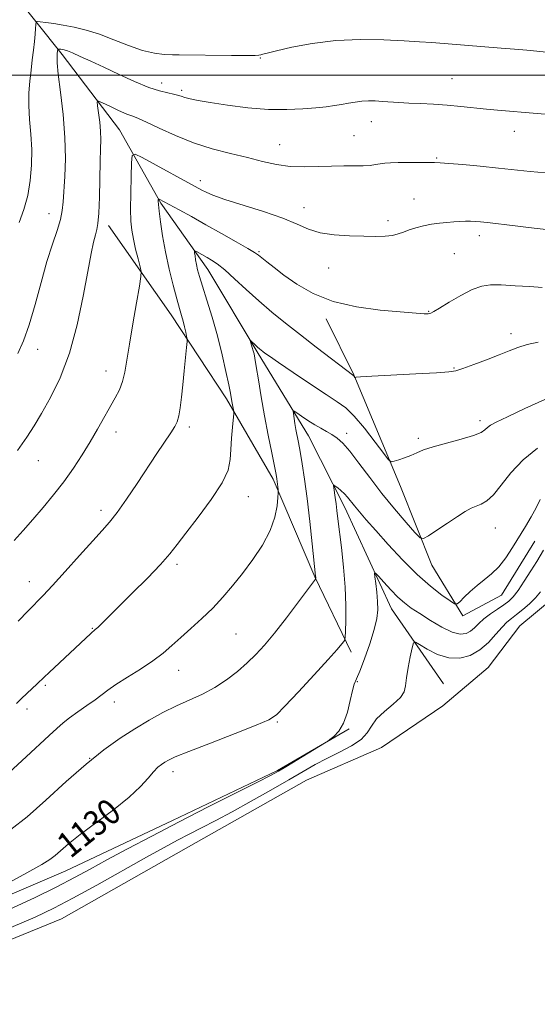
# Model space of a CAD drawing. Extents: x 2169800 to 2172700, y 322300 to 325200.
# Drawn here: x 2171152 to 2171314, y 323709 to 324017 of the extents above; entities that cross this region are included whole.
import ezdxf

# ---------------------------------------------------------------- set-up
doc = ezdxf.new("R2010")
doc.units = 0
doc.header["$MEASUREMENT"] = 0
for name, color, linetype, lineweight in [('32000', 7, 'Continuous', 0), ('DTM HARD BREAKLINE', 7, 'Continuous', 0), ('DTM SPOT ELEVATION', 2, 'Continuous', 13), ('INDEX CONTOUR', 41, 'Continuous', 13), ('INDEX CONTOUR LABEL', 244, 'Continuous', 0), ('INTERMEDIATE CONTOUR', 44, 'Continuous', 0), ('POND', 7, 'Continuous', 0)]:
    doc.layers.add(name, color=color, linetype=linetype, lineweight=lineweight)
doc.styles.add('Style-ITALICS', font='ITALICS.shx')

msp = doc.modelspace()

# ---------------------------------------------------------------- linework, layer by layer
at = {"layer": '32000', "flags": 128}
msp.add_lwpolyline([(2170000, 324000), (2172500, 324000)], dxfattribs=at)
at = {"layer": 'DTM HARD BREAKLINE'}
for points in [[(2171003.55, 324202.89, 1162.64), (2171039.94, 324162.38, 1160.85), (2171065.98, 324127.37, 1158.06), (2171094.22, 324092.9, 1155.8), (2171120.82, 324061.16, 1152.33), (2171148.51, 324027.78, 1148.54), (2171165.34, 324006.44, 1143.59), (2171183.25, 323982.91, 1140.96), (2171196.25, 323959.95, 1137.8), (2171210.9, 323939.17, 1135.27), (2171226.61, 323912.93, 1133.75), (2171242.33, 323887.23, 1131.22), (2171253.7, 323864.82, 1129.43), (2171268.3, 323833.13, 1127.17), (2171284.58, 323809.61, 1124.43)], [(2171179.86, 323952.93, 1141.48), (2171199.39, 323925.03, 1138.69), (2171216.74, 323898.78, 1136.33), (2171231.37, 323873.63, 1134.27), (2171244.34, 323843.04, 1132.06), (2171255.71, 323819.54, 1129.59)], [(2171313.11, 323854.23, 1129.22), (2171302.69, 323837.36, 1129.27), (2171290.66, 323830.86, 1129.64), (2171280.9, 323846.71, 1131.33), (2171271.18, 323871.3, 1133.43), (2171256.59, 323906.26, 1136.06), (2171247.93, 323923.75, 1137.59)], [(2171255.07, 323795.54, 1127.9), (2171232.65, 323782.54, 1128.22), (2171199.86, 323766.85, 1128.48), (2171166.53, 323751.16, 1129.22), (2171126.1, 323733.86, 1129.85), (2171089.5, 323720.36, 1130.54), (2171062.73, 323709.56, 1131.01), (2171008.64, 323685.77, 1131.27), (2170950.72, 323659.81, 1131.01), (2170926.67, 323647.9, 1131.75), (2170920.1, 323640.29, 1131.54), (2170921.67, 323624.46, 1130.48), (2170933, 323592.78, 1129.33), (2170943.25, 323563.29, 1127.85)]]:
    msp.add_polyline3d(points, dxfattribs=at)
at = {"layer": 'DTM SPOT ELEVATION'}
for p in [(2171227.29, 324005.4, 1145.9), (2171196.42, 323997.6, 1144.66), (2171287.24, 323998.92, 1144.9), (2171202.67, 323995.27, 1144.3), (2171261.98, 323985.47, 1143.32), (2171306.68, 323982.45, 1143.37), (2171256.61, 323981.05, 1142.92), (2171233.33, 323978.26, 1142.84), (2171282.43, 323974.12, 1142.15), (2171208.59, 323967.05, 1140.54), (2171275.38, 323961.29, 1140.82), (2171240.94, 323958.52, 1140.66), (2171161.22, 323956.68, 1144.77), (2171267.24, 323954.47, 1140.4), (2171295.8, 323949.81, 1139.5), (2171226.89, 323944.82, 1138.18), (2171287.95, 323944.21, 1138.99), (2171248.65, 323939.67, 1139.2), (2171279.94, 323926.1, 1138.08), (2171305.66, 323919.12, 1136.47), (2171157.65, 323914.23, 1143.41), (2171287.83, 323908.46, 1136.11), (2171179.04, 323907.49, 1140.66), (2171205.12, 323889.93, 1137.62), (2171295.96, 323891.94, 1134.42), (2171182.19, 323888.42, 1139.45), (2171254.35, 323888.01, 1132.47), (2171276.75, 323886.44, 1134.32), (2171157.89, 323879.43, 1141.16), (2171223.58, 323868.15, 1135.32), (2171177.5, 323863.93, 1138.46), (2171300.79, 323858.32, 1131.21), (2171201.25, 323847.01, 1135.67), (2171155.06, 323841.58, 1138.66), (2171174.77, 323826.96, 1136.1), (2171219.74, 323825.23, 1133.03), (2171201.78, 323813.88, 1133.31), (2171257.63, 323810.31, 1127.9), (2171160.09, 323809.2, 1135.77), (2171181.69, 323803.96, 1133.47), (2171154.32, 323801.76, 1135.59), (2171232.6, 323797.66, 1129.82), (2171173.94, 323786.35, 1132), (2171200.03, 323782.18, 1129.44)]:
    msp.add_point(p, dxfattribs=at)
at = {"layer": 'INDEX CONTOUR', "flags": 128}
for points, elevation in [([(2171150.365, 323854.456), (2171153.189, 323857.62), (2171156.184, 323861.023), (2171159.398, 323864.745), (2171162.698, 323868.721), (2171165.903, 323872.8501), (2171168.869, 323877.04), (2171171.59, 323881.22), (2171174.095, 323885.329), (2171176.404, 323889.292), (2171181.935, 323899.058), (2171183.235, 323901.604), (2171184.237, 323904.194), (2171184.969, 323907.153), (2171185.614, 323910.9), (2171186.392, 323915.879), (2171187.443, 323922.212), (2171188.57, 323928.746), (2171189.493, 323934.003), (2171189.986, 323936.978), (2171190.047, 323938.546), (2171189.726, 323940.05), (2171189.1, 323942.506), (2171188.333, 323945.614), (2171187.617, 323948.748), (2171187.105, 323951.504), (2171186.8101, 323954.381), (2171186.7111, 323958.1), (2171186.773, 323963.051), (2171186.923, 323968.298), (2171187.0751, 323972.571), (2171187.279, 323974.875), (2171188.131, 323975.302), (2171190.359, 323974.2211), (2171209.0401, 323964.065), (2171210.3331, 323963.3819), (2171212.479, 323962.462), (2171216.189, 323961.154), (2171228.337, 323957.317), (2171234.334, 323955.243), (2171238.818, 323953.3859), (2171242.375, 323951.855), (2171245.991, 323950.734), (2171250.378, 323950.066), (2171255.155, 323949.743), (2171259.671, 323949.621), (2171263.403, 323949.588), (2171266.351, 323949.663), (2171268.646, 323949.902), (2171270.452, 323950.335), (2171272.066, 323950.916), (2171273.817, 323951.575), (2171275.95, 323952.247), (2171278.364, 323952.868), (2171280.872, 323953.377), (2171283.31, 323953.732), (2171285.618, 323953.961), (2171287.758, 323954.111), (2171289.704, 323954.22), (2171291.465, 323954.286), (2171293.063, 323954.295), (2171294.562, 323954.239), (2171296.199, 323954.107), (2171298.255, 323953.893), (2171300.959, 323953.59), (2171304.333, 323953.197), (2171312.899, 323952.1571), (2171317.588, 323951.619)], 1140), ([(2171253.423, 323822.904), (2171253.708, 323823.377), (2171253.838, 323824.183), (2171253.924, 323826.012), (2171254.036, 323829.38), (2171254.067, 323834.106), (2171253.871, 323839.834), (2171253.36, 323846.135), (2171252.678, 323852.293), (2171251.575, 323861.257), (2171251.2649, 323863.86), (2171251.005, 323865.914), (2171250.727, 323867.87), (2171250.245, 323870.94), (2171250.151, 323871.638), (2171250.27, 323871.781), (2171250.703, 323871.491), (2171251.503, 323870.885), (2171252.53, 323870.049), (2171253.593, 323869.062), (2171254.564, 323867.977), (2171256.741, 323865.255), (2171258.301, 323863.414), (2171260.452, 323860.961), (2171263.417, 323857.61), (2171267.305, 323853.242), (2171271.762, 323848.414), (2171276.321, 323843.849), (2171280.539, 323840.147), (2171284.079, 323837.403), (2171286.629, 323835.592), (2171288.042, 323834.678), (2171288.824, 323834.604), (2171289.646, 323835.309), (2171291.029, 323836.688), (2171292.909, 323838.475), (2171295.072, 323840.363), (2171297.33, 323842.143), (2171299.609, 323844.008), (2171301.8581, 323846.249), (2171304.04, 323849.064), (2171306.154, 323852.274), (2171310.1971, 323858.824), (2171312.023, 323861.86), (2171313.572, 323864.682), (2171314.76, 323867.238)], 1130), ([(2171146.89, 323746.441), (2171154.326, 323750.5421), (2171158.995, 323753.156), (2171161.522, 323754.695), (2171163.122, 323755.904), (2171164.879, 323757.435), (2171167.351, 323759.557), (2171170.966, 323762.447), (2171181.3571, 323770.26), (2171186.267, 323774.201), (2171189.826, 323777.526), (2171192.225, 323780.163), (2171193.9069, 323782.141), (2171195.25, 323783.512), (2171196.396, 323784.439), (2171197.4219, 323785.114), (2171198.57, 323785.762), (2171200.726, 323786.7461), (2171204.937, 323788.462), (2171211.72, 323791.111), (2171219.466, 323794.105), (2171226.0339, 323796.66), (2171229.941, 323798.314), (2171232.327, 323799.904), (2171234.991, 323802.59), (2171239.21, 323807.103), (2171244.177, 323812.461), (2171248.566, 323817.253), (2171251.361, 323820.394), (2171252.798, 323822.098), (2171253.423, 323822.904)], 1130)]:
    msp.add_lwpolyline(points, dxfattribs=dict(at, elevation=elevation))
at = {"layer": 'INTERMEDIATE CONTOUR', "flags": 128}
for points, elevation in [([(2171151.952, 323953.877), (2171153.404, 323958.036), (2171154.593, 323962.38), (2171155.402, 323967.011), (2171155.818, 323971.84), (2171155.855, 323976.728), (2171155.567, 323981.542), (2171155.163, 323986.172), (2171154.89, 323990.516), (2171154.933, 323994.5), (2171155.222, 323998.169), (2171155.623, 324001.594), (2171156.02, 324004.824), (2171156.373, 324007.813), (2171156.661, 324010.49), (2171156.869, 324012.78), (2171157.006, 324014.602), (2171157.0871, 324015.869), (2171157.178, 324016.539), (2171157.541, 324016.747), (2171158.487, 324016.669), (2171160.244, 324016.453), (2171162.712, 324016.117), (2171165.709, 324015.646), (2171169.088, 324015.011), (2171172.842, 324014.106), (2171176.999, 324012.81), (2171181.524, 324011.091), (2171186.123, 324009.273), (2171190.438, 324007.769), (2171194.175, 324006.885), (2171197.293, 324006.499), (2171199.816, 324006.382), (2171201.902, 324006.34), (2171218.285, 324006.174), (2171222.945, 324006.146), (2171225.6699, 324006.167), (2171226.893, 324006.239), (2171227.423, 324006.358), (2171228.043, 324006.546), (2171229.454, 324006.923), (2171232.337, 324007.636), (2171237.1569, 324008.741), (2171243.536, 324009.941), (2171250.881, 324010.847), (2171258.58, 324011.176), (2171265.942, 324011.068), (2171272.256, 324010.768), (2171277.063, 324010.475), (2171280.912, 324010.2), (2171302.562, 324008.492), (2171306.825, 324008.145), (2171310.604, 324007.809), (2171313.806, 324007.484), (2171316.679, 324007.17)], 1146), ([(2171151.473, 323912.962), (2171153.281, 323916.944), (2171155.073, 323921.91), (2171156.9211, 323928.232), (2171158.787, 323935.181), (2171160.606, 323941.758), (2171162.299, 323947.1671), (2171163.741, 323951.4451), (2171164.7969, 323954.835), (2171165.388, 323957.644), (2171165.677, 323960.434), (2171166.167, 323968.332), (2171166.357, 323973.926), (2171166.227, 323980.471), (2171165.638, 323987.676), (2171164.83, 323994.637), (2171164.134, 324000.3), (2171163.8011, 324003.902), (2171163.7529, 324005.844), (2171163.826, 324006.824), (2171163.9509, 324008.1579), (2171164.013, 324008.193), (2171164.174, 324008.18), (2171164.893, 324008.086), (2171165.403, 324008.006), (2171166.024, 324007.877), (2171166.985, 324007.575), (2171168.569, 324006.952), (2171171.002, 324005.891), (2171174.289, 324004.389), (2171178.38, 324002.474), (2171183.13, 324000.235), (2171188.013, 323998.007), (2171192.41, 323996.1889), (2171195.835, 323995.063), (2171198.35, 323994.4621), (2171200.153, 323994.106), (2171201.458, 323993.763), (2171202.553, 323993.392), (2171203.744, 323993.001), (2171205.363, 323992.587), (2171207.852, 323992.091), (2171211.6771, 323991.444), (2171217.085, 323990.63), (2171223.4319, 323989.836), (2171229.853, 323989.307), (2171235.62, 323989.212), (2171240.559, 323989.437), (2171244.636, 323989.795), (2171247.8651, 323990.138), (2171250.4699, 323990.467), (2171252.725, 323990.822), (2171254.866, 323991.224), (2171256.958, 323991.604), (2171259.03, 323991.878), (2171261.1111, 323991.98), (2171263.246, 323991.942), (2171265.483, 323991.817), (2171270.586, 323991.468), (2171273.721, 323991.284), (2171277.382, 323991.108), (2171281.436, 323990.901), (2171285.698, 323990.617), (2171289.9881, 323990.23), (2171298.037, 323989.375), (2171301.501, 323989.04), (2171313.858, 323987.969), (2171332.817, 323986.41)], 1144), ([(2171151.3849, 323882.618), (2171154.3191, 323886.727), (2171156.584, 323890.3), (2171158.874, 323894.196), (2171161.69, 323899.147), (2171164.777, 323905.383), (2171167.691, 323913.004), (2171170.076, 323921.868), (2171171.93, 323930.865), (2171173.341, 323938.639), (2171174.393, 323944.17), (2171175.168, 323947.758), (2171175.746, 323950.038), (2171176.197, 323951.696), (2171176.544, 323953.637), (2171176.802, 323956.8151), (2171176.989, 323961.807), (2171177.262, 323973.0299), (2171177.389, 323976.943), (2171177.454, 323979.818), (2171177.374, 323982.434), (2171177.106, 323985.342), (2171176.746, 323988.204), (2171176.425, 323990.455), (2171176.31, 323991.661), (2171176.71, 323991.894), (2171177.965, 323991.352), (2171180.243, 323990.264), (2171183.007, 323988.974), (2171185.545, 323987.855), (2171187.4071, 323987.1351), (2171189.187, 323986.464), (2171191.738, 323985.3469), (2171195.691, 323983.454), (2171200.767, 323981.115), (2171206.459, 323978.826), (2171212.305, 323976.972), (2171218.002, 323975.493), (2171223.289, 323974.2211), (2171227.998, 323973.041), (2171232.335, 323972.06), (2171236.596, 323971.443), (2171240.994, 323971.285), (2171245.404, 323971.413), (2171249.613, 323971.586), (2171253.431, 323971.624), (2171256.756, 323971.591), (2171259.5049, 323971.609), (2171261.645, 323971.7691), (2171263.343, 323972.0179), (2171264.813, 323972.27), (2171266.286, 323972.458), (2171268.06, 323972.578), (2171270.448, 323972.646), (2171273.593, 323972.677), (2171281.719, 323972.69), (2171283.495, 323972.626), (2171286.202, 323972.424), (2171290.587, 323972.035), (2171296.067, 323971.517), (2171301.73, 323970.953), (2171311.657, 323969.902), (2171316.445, 323969.412)], 1142), ([(2171151.615, 323829.187), (2171154.751, 323832.503), (2171159.413, 323837.295), (2171162.29, 323840.3591), (2171166.311, 323844.781), (2171170.827, 323849.798), (2171174.905, 323854.308), (2171177.881, 323857.558), (2171180.191, 323860.202), (2171182.543, 323863.242), (2171185.465, 323867.405), (2171188.759, 323872.294), (2171194.993, 323881.654), (2171199.32, 323888.126), (2171200.55, 323890.059), (2171201.307, 323891.617), (2171201.814, 323893.419), (2171202.256, 323895.9609), (2171202.683, 323899.251), (2171203.11, 323903.177), (2171203.543, 323907.521), (2171204.233, 323914.862), (2171204.387, 323916.653), (2171204.391, 323917.558), (2171204.2509, 323918.353), (2171203.975, 323919.637), (2171203.597, 323921.311), (2171203.157, 323923.1), (2171202.67, 323924.862), (2171202.057, 323926.991), (2171201.216, 323930.015), (2171200.095, 323934.275), (2171198.848, 323939.372), (2171197.682, 323944.721), (2171196.761, 323949.777), (2171196.104, 323954.149), (2171195.686, 323957.483), (2171195.478, 323959.5511), (2171195.413, 323960.624), (2171195.416, 323961.097), (2171195.434, 323961.3071), (2171195.512, 323961.346), (2171195.7139, 323961.247), (2171201.892, 323957.877), (2171205.766, 323955.748), (2171210.311, 323953.232), (2171215.189, 323950.503), (2171219.773, 323947.908), (2171223.364, 323945.836), (2171225.509, 323944.534), (2171226.728, 323943.684), (2171229.343, 323941.573), (2171231.613, 323939.807), (2171234.7049, 323937.483), (2171238.73, 323934.646), (2171243.813, 323931.719), (2171250.079, 323929.221), (2171257.425, 323927.538), (2171264.819, 323926.548), (2171270.997, 323925.9971), (2171277.293, 323925.482), (2171278.506, 323925.393), (2171279.278, 323925.363), (2171279.812, 323925.378), (2171280.212, 323925.434), (2171280.644, 323925.572), (2171281.526, 323926.038), (2171283.34, 323927.125), (2171286.361, 323928.975), (2171290.032, 323931.126), (2171293.588, 323932.964), (2171296.513, 323934.02), (2171299.281, 323934.406), (2171302.616, 323934.374), (2171306.952, 323934.153), (2171311.566, 323933.86), (2171315.444, 323933.586)], 1138), ([(2171151.097, 323803.476), (2171152.623, 323804.983), (2171154.329, 323806.614), (2171157.558, 323809.6401), (2171159.684, 323811.693), (2171161.244, 323813.175), (2171174.365, 323825.402), (2171175.7, 323826.564), (2171176.486, 323827.2791), (2171177.766, 323828.511), (2171179.834, 323830.547), (2171187.288, 323837.949), (2171191.986, 323842.692), (2171196.099, 323846.9901), (2171198.981, 323850.259), (2171201.293, 323853.188), (2171204.03, 323856.782), (2171207.838, 323861.709), (2171211.979, 323867.275), (2171215.368, 323872.446), (2171217.2131, 323876.473), (2171217.8931, 323879.741), (2171218.077, 323882.922), (2171218.307, 323886.463), (2171218.607, 323889.922), (2171219.017, 323894.144), (2171219.042, 323894.835), (2171218.968, 323895.298), (2171218.634, 323896.924), (2171218.443, 323897.913), (2171217.966, 323900.489), (2171217.436, 323903.139), (2171216.559, 323907.295), (2171215.357, 323912.578), (2171213.882, 323918.418), (2171212.22, 323924.2571), (2171210.58, 323929.602), (2171209.2061, 323933.973), (2171208.276, 323937.05), (2171207.707, 323939.149), (2171207.353, 323940.745), (2171207.092, 323942.207), (2171206.898, 323943.4889), (2171206.769, 323944.436), (2171206.726, 323944.936), (2171206.8691, 323945.033), (2171207.324, 323944.81), (2171210.651, 323942.98), (2171212.091, 323942.146), (2171213.841, 323940.955), (2171216.163, 323939.085), (2171219.232, 323936.332), (2171222.877, 323932.971), (2171226.837, 323929.394), (2171230.921, 323925.902), (2171235.204, 323922.4179), (2171239.829, 323918.773), (2171244.788, 323914.921), (2171256.515, 323905.959), (2171256.907, 323905.487), (2171256.938, 323905.471), (2171256.9831, 323905.481), (2171257.244, 323905.515), (2171258.6241, 323905.6089), (2171262.202, 323905.813), (2171275.962, 323906.544), (2171282.373, 323906.898), (2171286.223, 323907.17), (2171288.464, 323907.542), (2171290.67, 323908.256), (2171294.014, 323909.462), (2171298.055, 323910.966), (2171301.947, 323912.484), (2171305.083, 323913.785), (2171307.804, 323914.859), (2171310.687, 323915.748), (2171314.157, 323916.4831)], 1136), ([(2171147.388, 323780.663), (2171154.081, 323786.825), (2171161.295, 323793.429), (2171163.736, 323795.687), (2171165.658, 323797.393), (2171167.682, 323798.998), (2171170.248, 323800.84), (2171173.057, 323802.794), (2171175.623, 323804.623), (2171179.615, 323807.684), (2171182.166, 323809.444), (2171185.733, 323811.674), (2171189.826, 323814.204), (2171193.72, 323816.77), (2171196.896, 323819.183), (2171199.636, 323821.562), (2171202.424, 323824.102), (2171205.618, 323826.95), (2171209.0589, 323830.056), (2171212.463, 323833.318), (2171215.6229, 323836.677), (2171218.65, 323840.238), (2171221.733, 323844.143), (2171224.9551, 323848.468), (2171227.983, 323853.021), (2171230.377, 323857.539), (2171231.826, 323861.748), (2171232.524, 323865.318), (2171232.793, 323867.908), (2171232.905, 323869.325), (2171232.932, 323869.98), (2171232.8979, 323870.434), (2171232.626, 323872.88), (2171232.504, 323873.732), (2171232.252, 323875.098), (2171231.731, 323877.665), (2171230.856, 323881.895), (2171229.754, 323887.361), (2171228.6039, 323893.408), (2171227.563, 323899.398), (2171226.694, 323904.7469), (2171226.043, 323908.882), (2171225.624, 323911.437), (2171225.348, 323912.867), (2171225.102, 323913.829), (2171224.799, 323914.839), (2171224.102, 323917.047), (2171224.162, 323917.099), (2171224.459, 323916.826), (2171225.715, 323915.623), (2171226.421, 323914.966), (2171227.026, 323914.433), (2171227.5571, 323913.992), (2171228.079, 323913.579), (2171228.757, 323913.065), (2171230.168, 323912.0579), (2171232.99, 323910.105), (2171237.574, 323906.974), (2171242.964, 323903.342), (2171247.874, 323900.106), (2171251.3801, 323897.856), (2171254.004, 323895.933), (2171256.626, 323893.365), (2171259.855, 323889.537), (2171263.201, 323885.259), (2171265.899, 323881.695), (2171267.432, 323879.725), (2171268.2721, 323879.086), (2171269.139, 323879.23), (2171270.579, 323879.691), (2171272.434, 323880.324), (2171274.372, 323881.068), (2171276.208, 323881.877), (2171278.354, 323882.771), (2171281.372, 323883.787), (2171285.552, 323884.939), (2171290.097, 323886.139), (2171293.942, 323887.272), (2171296.3059, 323888.249), (2171297.545, 323889.082), (2171298.301, 323889.805), (2171299.233, 323890.508), (2171301.067, 323891.507), (2171304.548, 323893.177), (2171310.02, 323895.703), (2171316.235, 323898.519)], 1134), ([(2171149.302, 323764.099), (2171154.384, 323768.067), (2171160.293, 323773.269), (2171166.638, 323779.06), (2171172.831, 323784.542), (2171178.415, 323789.021), (2171183.4451, 323792.602), (2171188.108, 323795.594), (2171192.564, 323798.253), (2171196.876, 323800.633), (2171201.08, 323802.734), (2171209.21, 323806.424), (2171213.075, 323808.45), (2171216.749, 323810.842), (2171220.159, 323813.472), (2171223.221, 323816.142), (2171225.936, 323818.766), (2171228.64, 323821.719), (2171231.754, 323825.493), (2171235.494, 323830.306), (2171239.264, 323835.292), (2171244.53, 323842.374), (2171244.623, 323842.78), (2171244.6179, 323842.947), (2171244.586, 323843.289), (2171243.5229, 323853.37), (2171242.75, 323860.423), (2171241.909, 323867.5469), (2171241.098, 323873.616), (2171240.361, 323878.483), (2171239.729, 323882.25), (2171239.22, 323885.06), (2171238.451, 323889.146), (2171238.124, 323891.0539), (2171237.64, 323894.127), (2171237.574, 323894.819), (2171237.842, 323894.875), (2171238.674, 323894.344), (2171240.2061, 323893.309), (2171242.1951, 323891.998), (2171244.304, 323890.676), (2171246.261, 323889.545), (2171248.046, 323888.556), (2171249.7, 323887.598), (2171251.303, 323886.509), (2171253.081, 323884.9181), (2171255.293, 323882.4), (2171258.133, 323878.684), (2171261.517, 323874.106), (2171265.295, 323869.152), (2171269.249, 323864.3131), (2171272.888, 323860.083), (2171275.654, 323856.96), (2171277.2401, 323855.32), (2171278.334, 323855.058), (2171279.875, 323855.953), (2171282.516, 323857.728), (2171285.782, 323859.907), (2171288.916, 323861.962), (2171291.337, 323863.482), (2171293.181, 323864.517), (2171294.765, 323865.231), (2171296.369, 323865.849), (2171298.141, 323866.829), (2171300.195, 323868.689), (2171302.654, 323871.756), (2171305.681, 323875.609), (2171309.4501, 323879.636), (2171313.975, 323883.303)], 1132), ([(2171148.822, 323738.985), (2171156.699, 323742.72), (2171163.65, 323746.142), (2171169.215, 323749.012), (2171174.116, 323751.651), (2171179.3679, 323754.519), (2171185.787, 323757.978), (2171193.373, 323761.995), (2171201.923, 323766.438), (2171211.053, 323771.096), (2171226.4, 323778.833), (2171230.488, 323780.918), (2171232.959, 323782.262), (2171235.33, 323783.675), (2171247.366, 323791.053), (2171248.26, 323791.627), (2171249.036, 323792.173), (2171250.276, 323793.135), (2171251.822, 323794.771), (2171253.331, 323797.288), (2171254.533, 323800.724), (2171255.435, 323804.413), (2171256.12, 323807.519), (2171256.695, 323809.522), (2171257.373, 323811.186), (2171258.396, 323813.591), (2171259.894, 323817.468), (2171261.552, 323822.143), (2171262.946, 323826.591), (2171263.749, 323830.049), (2171264.035, 323832.807), (2171263.975, 323835.414), (2171263.733, 323838.248), (2171263.424, 323840.98), (2171263.154, 323843.109), (2171263.051, 323844.2219), (2171263.335, 323844.266), (2171264.251, 323843.28), (2171265.9351, 323841.385), (2171268.095, 323839.03), (2171270.335, 323836.749), (2171272.387, 323834.9219), (2171274.521, 323833.325), (2171277.136, 323831.58), (2171280.464, 323829.461), (2171284.068, 323827.349), (2171287.34, 323825.773), (2171289.82, 323825.135), (2171291.628, 323825.315), (2171293.029, 323826.061), (2171294.28, 323827.15), (2171295.606, 323828.474), (2171297.224, 323829.95), (2171299.2561, 323831.491), (2171301.4431, 323832.986), (2171303.432, 323834.317), (2171304.988, 323835.465), (2171306.351, 323836.798), (2171307.878, 323838.781), (2171309.804, 323841.681), (2171311.875, 323844.973), (2171313.7119, 323847.93), (2171315.893, 323851.38)], 1128), ([(2171149.317, 323733.392), (2171156.891, 323736.6669), (2171162.712, 323739.426), (2171168.6919, 323742.5671), (2171176.187, 323746.696), (2171191.696, 323755.379), (2171197.241, 323758.447), (2171201.424, 323760.702), (2171205.084, 323762.6101), (2171208.952, 323764.591), (2171213.3529, 323766.867), (2171218.5061, 323769.611), (2171224.466, 323772.893), (2171230.627, 323776.367), (2171236.22, 323779.581), (2171240.7041, 323782.202), (2171244.461, 323784.3609), (2171248.099, 323786.308), (2171252.024, 323788.249), (2171255.815, 323790.225), (2171258.845, 323792.236), (2171260.732, 323794.288), (2171262.062, 323796.41), (2171263.669, 323798.638), (2171266.112, 323800.973), (2171268.859, 323803.271), (2171271.106, 323805.355), (2171272.279, 323807.154), (2171272.714, 323809.031), (2171272.976, 323811.456), (2171273.499, 323814.685), (2171274.177, 323818.107), (2171274.774, 323820.893), (2171275.179, 323822.393), (2171275.785, 323822.6559), (2171277.112, 323821.908), (2171279.516, 323820.443), (2171282.703, 323818.832), (2171286.215, 323817.717), (2171289.663, 323817.605), (2171292.918, 323818.484), (2171295.919, 323820.208), (2171298.608, 323822.572), (2171300.941, 323825.126), (2171302.876, 323827.363), (2171304.43, 323828.929), (2171305.844, 323830.096), (2171307.415, 323831.291), (2171309.341, 323832.838), (2171311.415, 323834.65), (2171313.328, 323836.539), (2171314.866, 323838.3699)], 1126)]:
    msp.add_lwpolyline(points, dxfattribs=dict(at, elevation=elevation))
at = {"layer": 'POND', "elevation": 1124.61, "flags": 128}
msp.add_lwpolyline([(2171070.1, 323692.3), (2171105.63, 323711.8), (2171165.18, 323736.11), (2171207.28, 323759.95), (2171241.72, 323779.46), (2171265.21, 323789.73), (2171284.35, 323802.75), (2171298.58, 323814.69), (2171308.45, 323827.74), (2171318.85, 323836.43)], dxfattribs=at)

# ---------------------------------------------------------------- texts
at = {"layer": 'INDEX CONTOUR LABEL', "style": 'Style-ITALICS', "width": 0.875}
msp.add_text('1130', height=8, rotation=38.900001, dxfattribs=at).set_placement((2171167.943, 323754.796, 1130))

doc.saveas('drawing.dxf')
